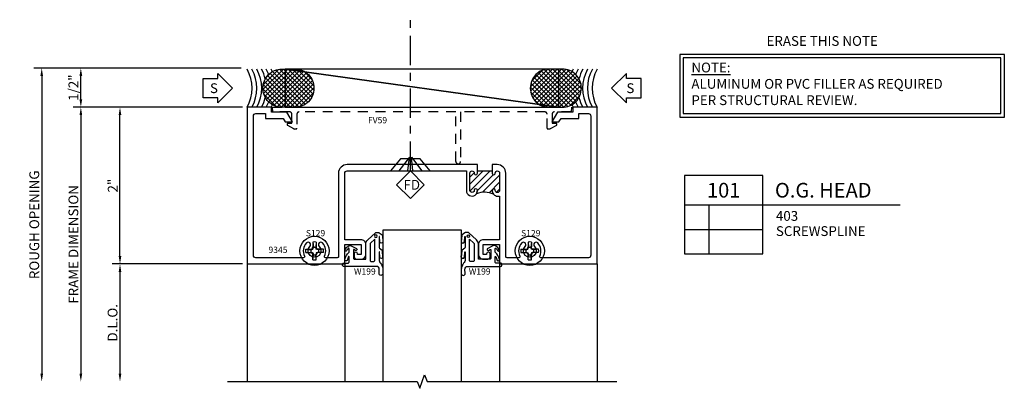
# Model space of a CAD drawing. Units: inches. Extents: x -32 to 16.7, y -7 to 8.9.
# Drawn here: x 4.1 to 16.7, y 4.2 to 8.9 of the extents above; entities that cross this region are included whole.
import ezdxf
from ezdxf.enums import TextEntityAlignment as Align

# ---------------------------------------------------------------- set-up
doc = ezdxf.new("R2010")
doc.units = ezdxf.units.IN
doc.header["$LTSCALE"] = 0.5
doc.header["$MEASUREMENT"] = 0
for name, pattern in [('S403D101$0$CENTER', [2, 1.25, -0.25, 0.25, -0.25]), ('S403D101$0$CENTER2', [1.125, 0.75, -0.125, 0.125, -0.125]), ('S403D101$0$HIDDEN', [0.375, 0.25, -0.125])]:
    doc.linetypes.add(name, pattern=pattern)
for name, color, linetype in [('EFCO_Die', 7, 'Continuous'), ('S403D101$0$EFCO_BackerRod', 3, 'Continuous'), ('S403D101$0$EFCO_BackerRod_Hatch', 9, 'Continuous'), ('S403D101$0$EFCO_Detail_BreakLines', 1, 'Continuous'), ('S403D101$0$EFCO_Detail_Dim', 1, 'Continuous'), ('S403D101$0$EFCO_Detail_Notes', 3, 'Continuous'), ('S403D101$0$EFCO_Detail_Shims', 5, 'Continuous'), ('S403D101$0$EFCO_Detail_Symbols', 5, 'Continuous'), ('S403D101$0$EFCO_Detail_Symbols_Text', 3, 'Continuous'), ('S403D101$0$EFCO_Die_BackGround', 9, 'Continuous'), ('S403D101$0$EFCO_Die_Text', 6, 'Continuous'), ('S403D101$0$EFCO_Die_Vinyl', 3, 'Continuous'), ('S403D101$0$EFCO_Fasteners', 3, 'Continuous'), ('S403D101$0$EFCO_Fasteners_Text', 1, 'Continuous'), ('S403D101$0$EFCO_Glass', 4, 'Continuous'), ('S403D101$0$EFCO_LT_Center', 1, 'S403D101$0$CENTER'), ('S403D101$0$EFCO_Silicone', 8, 'Continuous'), ('S403D101$0$EFCO_THERMAL', 7, 'Continuous'), ('S403D101$0$EFCO_Titleblock', 5, 'Continuous'), ('S403D101$0$ZE-ANNO-TEXT-WSTP', 1, 'Continuous'), ('S403D101$0$ZE-GLAZ-WSTP', 3, 'Continuous')]:
    doc.layers.add(name, color=color, linetype=linetype)
doc.styles.add('S403D101$0$EFCO', font='arial.ttf')
doc.styles.add('S403D101$0$ROMANS', font='ROMANS.SHX')
doc.styles.add('S403D101$0$SIMPLEX', font='SIMPLEX')
doc.dimstyles.new('S403D101$0$STD1', dxfattribs={"dimtxt": 0.125, "dimasz": 0.1, "dimexe": 0.1, "dimexo": 0.0625, "dimgap": 0.03, "dimtad": 1, "dimdec": 5, "dimzin": 4, "dimdsep": 46, "dimlunit": 4, "dimtxsty": 'S403D101$0$EFCO', "dimcen": 0.09, "dimclrd": 1, "dimclre": 1, "dimclrt": 3, "dimazin": 0, "dimtfac": 1, "dimtdec": 5, "dimtmove": 0, "dimatfit": 3, "dimfxl": 0, "dimfrac": 2, "dimtolj": 1, "dimtzin": 0, "dimarcsym": 0})

# ---------------------------------------------------------------- blocks, each defined once
blk = doc.blocks.new('*D24')
at = {"layer": 'S403D101$0$EFCO_Detail_Dim', "color": 1, "lineweight": -2, "transparency": 16777216}
for p, q in [((-0.062, 0), (-1.725, 0)), ((-1.625, -1.9), (-1.625, -0.1)), ((-0.062, -2), (-1.725, -2))]:
    blk.add_line(p, q, dxfattribs=at)
at = {"layer": 'S403D101$0$EFCO_Detail_Dim', "color": 1, "transparency": 16777216}
for points in [[(-1.642, -0.1), (-1.608, -0.1), (-1.625, 0)], [(-1.642, -1.9), (-1.608, -1.9), (-1.625, -2)]]:
    blk.add_solid(points, dxfattribs=at)
at = {"layer": 'S403D101$0$EFCO_Detail_Dim', "color": 3, "transparency": 16777216, "insert": (-1.718, -1), "char_height": 0.125, "attachment_point": 5, "rotation": 90, "style": 'S403D101$0$EFCO'}
blk.add_mtext('\\A1;2"', dxfattribs=at)
blk = doc.blocks.new('*D20')
at = {"layer": 'S403D101$0$EFCO_Detail_Dim', "color": 1, "lineweight": -2, "transparency": 16777216}
for p, q in [((-0.062, -2), (-1.725, -2)), ((-1.625, -2.1), (-1.625, -3.4))]:
    blk.add_line(p, q, dxfattribs=at)
at = {"layer": 'S403D101$0$EFCO_Detail_Dim', "color": 1, "transparency": 16777216}
for points in [[(-1.642, -2.1), (-1.608, -2.1), (-1.625, -2)], [(-1.642, -3.4), (-1.608, -3.4), (-1.625, -3.5)]]:
    blk.add_solid(points, dxfattribs=at)
at = {"layer": 'S403D101$0$EFCO_Detail_Dim', "color": 3, "transparency": 16777216, "insert": (-1.72, -2.75), "char_height": 0.125, "attachment_point": 5, "rotation": 90, "style": 'S403D101$0$EFCO'}
blk.add_mtext('\\A1;D.L.O.', dxfattribs=at)
blk = doc.blocks.new('*D21')
at = {"layer": 'S403D101$0$EFCO_Detail_Dim', "color": 1, "lineweight": -2, "transparency": 16777216}
for p, q in [((-0.062, 0), (-2.225, 0)), ((-2.125, -0.1), (-2.125, -3.4))]:
    blk.add_line(p, q, dxfattribs=at)
at = {"layer": 'S403D101$0$EFCO_Detail_Dim', "color": 1, "transparency": 16777216}
for points in [[(-2.142, -0.1), (-2.108, -0.1), (-2.125, 0)], [(-2.142, -3.4), (-2.108, -3.4), (-2.125, -3.5)]]:
    blk.add_solid(points, dxfattribs=at)
at = {"layer": 'S403D101$0$EFCO_Detail_Dim', "color": 3, "transparency": 16777216, "insert": (-2.22, -1.75), "char_height": 0.125, "attachment_point": 5, "rotation": 90, "style": 'S403D101$0$EFCO'}
blk.add_mtext('\\A1;FRAME DIMENSION', dxfattribs=at)
blk = doc.blocks.new('*D22')
at = {"layer": 'S403D101$0$EFCO_Detail_Dim', "color": 1, "lineweight": -2, "transparency": 16777216}
for p, q in [((-0.078, 0.5), (-2.725, 0.5)), ((-2.625, 0.4), (-2.625, -3.4))]:
    blk.add_line(p, q, dxfattribs=at)
at = {"layer": 'S403D101$0$EFCO_Detail_Dim', "color": 1, "transparency": 16777216}
for points in [[(-2.642, 0.4), (-2.608, 0.4), (-2.625, 0.5)], [(-2.642, -3.4), (-2.608, -3.4), (-2.625, -3.5)]]:
    blk.add_solid(points, dxfattribs=at)
at = {"layer": 'S403D101$0$EFCO_Detail_Dim', "color": 3, "transparency": 16777216, "insert": (-2.72, -1.5), "char_height": 0.125, "attachment_point": 5, "rotation": 90, "style": 'S403D101$0$EFCO'}
blk.add_mtext('\\A1;ROUGH OPENING', dxfattribs=at)
blk = doc.blocks.new('*D23')
at = {"layer": 'S403D101$0$EFCO_Detail_Dim', "color": 1, "lineweight": -2, "transparency": 16777216}
for p, q in [((-0.078, 0.5), (-2.225, 0.5)), ((-2.125, 0.1), (-2.125, 0.4)), ((-0.062, 0), (-2.225, 0))]:
    blk.add_line(p, q, dxfattribs=at)
at = {"layer": 'S403D101$0$EFCO_Detail_Dim', "color": 1, "transparency": 16777216}
for points in [[(-2.142, 0.4), (-2.108, 0.4), (-2.125, 0.5)], [(-2.142, 0.1), (-2.108, 0.1), (-2.125, 0)]]:
    blk.add_solid(points, dxfattribs=at)
at = {"layer": 'S403D101$0$EFCO_Detail_Dim', "color": 3, "transparency": 16777216, "insert": (-2.22, 0.25), "char_height": 0.125, "attachment_point": 5, "rotation": 90, "style": 'S403D101$0$EFCO'}
blk.add_mtext('\\A1;1/2"', dxfattribs=at)
blk = doc.blocks.new('S403D101$0$403PFLRNTHD')
at = {"layer": 'S403D101$0$EFCO_Detail_Notes', "color": 3}
for points in [[(0, 0), (4.147, 0), (4.147, 0.799), (0, 0.799)], [(0.045, 0.045), (4.102, 0.045), (4.102, 0.754), (0.045, 0.754)]]:
    blk.add_lwpolyline(points, close=True, dxfattribs=at)
at = {"layer": 'S403D101$0$EFCO_Detail_Notes', "color": 1, "style": 'S403D101$0$SIMPLEX'}
blk.add_text('ERASE THIS NOTE', height=0.125, dxfattribs=at).set_placement((1.109, 0.908))
at = {"layer": 'S403D101$0$EFCO_Detail_Notes', "insert": (0.149, 0.694), "char_height": 0.125, "width": 5.5705, "attachment_point": 1, "style": 'S403D101$0$SIMPLEX'}
blk.add_mtext('{\\L\\C1;NOTE:\\P\\lALUMINUM OR PVC FILLER AS REQUIRED\\PPER STRUCTURAL REVIEW.}', dxfattribs=at)
blk = doc.blocks.new('S403D101$0$S129HD')
at = {"layer": 'S403D101$0$EFCO_Fasteners'}
for p, q in [((-0.113, 0.021), (-0.05, 0.021)), ((-0.113, 0.021), (-0.049, 0.015)), ((-0.05, 0.021), (-0.028, 0.028)), ((-0.049, 0.015), (-0.05, 0.021)), ((-0.049, 0.015), (-0.023, 0.023)), ((-0.049, 0.015), (-0.049, -0.015)), ((-0.028, 0.028), (-0.021, 0.05)), ((-0.023, 0.023), (-0.028, 0.028)), ((-0.023, 0.023), (-0.015, 0.049)), ((-0.021, 0.113), (-0.021, 0.05)), ((-0.021, 0.113), (-0.015, 0.049)), ((-0.015, 0.049), (-0.021, 0.05)), ((-0.015, 0.049), (0.015, 0.049)), ((0.021, 0.113), (0.015, 0.049)), ((0.015, 0.049), (0.021, 0.05)), ((0.023, 0.023), (0.015, 0.049)), ((0.021, 0.113), (0.021, 0.05)), ((0.028, 0.028), (0.021, 0.05)), ((0.023, 0.023), (0.028, 0.028)), ((0.049, 0.015), (0.023, 0.023)), ((0.05, 0.021), (0.028, 0.028)), ((0.049, 0.015), (0.05, 0.021)), ((0.113, 0.021), (0.049, 0.015)), ((0.049, 0.015), (0.049, -0.015)), ((0.113, 0.021), (0.05, 0.021)), ((-0.113, -0.021), (-0.049, -0.015)), ((-0.113, -0.021), (-0.05, -0.021)), ((-0.049, -0.015), (-0.05, -0.021)), ((-0.05, -0.021), (-0.028, -0.028)), ((-0.049, -0.015), (-0.023, -0.023)), ((-0.023, -0.023), (-0.028, -0.028)), ((-0.028, -0.028), (-0.021, -0.05)), ((-0.023, -0.023), (-0.015, -0.049)), ((-0.015, -0.049), (-0.021, -0.05)), ((-0.021, -0.113), (-0.015, -0.049)), ((-0.021, -0.113), (-0.021, -0.05)), ((-0.015, -0.049), (0.015, -0.049)), ((0.023, -0.023), (0.015, -0.049)), ((0.015, -0.049), (0.021, -0.05)), ((0.021, -0.113), (0.015, -0.049)), ((0.028, -0.028), (0.021, -0.05)), ((0.021, -0.113), (0.021, -0.05)), ((0.049, -0.015), (0.023, -0.023)), ((0.023, -0.023), (0.028, -0.028)), ((0.05, -0.021), (0.028, -0.028)), ((0.049, -0.015), (0.05, -0.021)), ((0.113, -0.021), (0.049, -0.015)), ((0.113, -0.021), (0.05, -0.021))]:
    blk.add_line(p, q, dxfattribs=at)
blk.add_circle((0, 0), 0.186, dxfattribs=at)
for start, end in [(169.5432, 190.4568), (79.5432, 100.4568), (349.5432, 10.4568), (259.5432, 280.4568)]:
    blk.add_arc((0, 0), 0.115, start, end, dxfattribs=at)
blk = doc.blocks.new('S403D101$0$Detail Callout')
at = {"layer": 'S403D101$0$EFCO_Detail_Symbols'}
for p, q in [((0, 0), (0, -1)), ((1, 0), (0, 0)), ((1, -1), (1, 0)), ((0, -0.375), (1, -0.375)), ((0.313, -1), (0.313, -0.375)), ((1, -0.375), (2.753, -0.375)), ((0, -0.688), (1, -0.688)), ((0, -1), (1, -1))]:
    blk.add_line(p, q, dxfattribs=at)
at = {"layer": 'S403D101$0$EFCO_Detail_Symbols_Text', "style": 'S403D101$0$ROMANS'}
for tag, height, p in [('DETAIL', 0.188, (0.5, -0.188)), ('SIM.', 0.125, (-0.24, -0.531)), ('REF.', 0.125, (0.156, -0.531)), ('REF.', 0.125, (0.657, -0.531)), ('SIM.', 0.125, (-0.24, -0.844)), ('REF.', 0.125, (0.156, -0.844)), ('REF.', 0.125, (0.657, -0.844))]:
    blk.add_attdef(tag, text='', height=height, dxfattribs=at).set_placement(p, align=Align.MIDDLE_CENTER)
for tag, height, p in [('DES.', 0.188, (1.155, -0.188)), ('SERIES', 0.125, (1.167, -0.515))]:
    blk.add_attdef(tag, text='', height=height, dxfattribs=at).set_placement(p, align=Align.MIDDLE_LEFT)
for p in [(1.167, -0.772), (1.167, -0.965)]:
    blk.add_attdef('MISC.', p, '', height=0.125, dxfattribs=at)
blk = doc.blocks.new('S403D101$0$FV59')
at = {"layer": 'S403D101$0$EFCO_Die_Vinyl', "linetype": 'S403D101$0$HIDDEN'}
blk.add_lwpolyline([(0.09, 0.322), (0.268, 0.322, -0.414214), (0.278, 0.312), (0.278, 0.289, -0.131652), (0.277, 0.284), (0.231, 0.205, -0.767327), (0.203, 0.212), (0.203, 0.26), (0.09, 0.26, 0.414214), (0.06, 0.23), (0.06, 0.015), (0, 0.01), (0, 3.832), (0.06, 3.827), (0.06, 3.612, 0.414214), (0.09, 3.582), (0.203, 3.582), (0.203, 3.63, -0.767327), (0.231, 3.638), (0.277, 3.558, -0.131652), (0.278, 3.553), (0.278, 3.53, -0.414214), (0.268, 3.52), (0.09, 3.52, 0.414214), (0.06, 3.49), (0.06, 2.415), (0.691, 2.415, -0.414214), (0.722, 2.384, -0.414214), (0.691, 2.353), (0.06, 2.353), (0.06, 0.352, 0.414214)], format="xyb", close=True, dxfattribs=at)
at = {"layer": 'S403D101$0$EFCO_Die_Text', "style": 'S403D101$0$ROMANS', "flags": 8}
blk.add_attdef('VINO', text='', height=0.08, rotation=90, dxfattribs=at).set_placement((0.165, 1.353), align=Align.MIDDLE_CENTER)
blk = doc.blocks.new('*U19')
at = {"layer": 'S403D101$0$EFCO_BackerRod_Hatch', "linetype": 'Continuous'}
h = blk.add_hatch(dxfattribs=at)
h.set_pattern_fill('ANSI37', color=256, scale=0.324407, style=0)
h.set_pattern_definition([(45, (-2e-13, 0.48661), (-0.0286738, 0.0286738), []), (135, (-2e-13, 0.48661), (-0.0286738, -0.0286738), [])])
h.paths.add_polyline_path([(0.201, 0.245, 0.418984), (0.443, 0), (0.612, 0, 0.414214), (0.853, 0.241, 0.418984), (0.612, 0.487), (0.443, 0.487, 0.414214)])
h = blk.add_hatch(dxfattribs=at)
h.set_pattern_fill('ANSI37', color=256, scale=0.324407, style=0)
h.set_pattern_definition([(135, (4.47, 0.48661), (0.0286738, 0.0286738), []), (45, (4.47, 0.48661), (0.0286738, -0.0286738), [])])
h.paths.add_polyline_path([(4.027, 0.487), (3.858, 0.487, 0.414214), (3.617, 0.245, 0.418984), (3.858, 0), (4.027, 0, 0.414214), (4.269, 0.241, 0.418984)])
at = {"layer": 'S403D101$0$EFCO_BackerRod'}
for points in [[(0.201, 0.241), (0.201, 0.245, -0.414214), (0.443, 0.487), (0.612, 0.487, -0.414214), (0.853, 0.245), (0.853, 0.241, -0.414214), (0.612, 0), (0.443, 0, -0.414214)], [(4.269, 0.241), (4.269, 0.245, 0.414214), (4.027, 0.487), (3.858, 0.487, 0.414214), (3.617, 0.245), (3.617, 0.241, 0.414214), (3.858, 0), (4.027, 0, 0.414214)]]:
    blk.add_lwpolyline(points, format="xyb", close=True, dxfattribs=at)
at = {"layer": 'S403D101$0$EFCO_Detail_Shims'}
for points in [[(0.487, 0.487), (0.487, 0), (3.983, 0), (3.983, 0.487)], [(0.487, 0.487), (3.983, 0)]]:
    blk.add_lwpolyline(points, close=True, dxfattribs=at)
at = {"layer": 'S403D101$0$EFCO_Detail_Symbols'}
for points in [[(-0.186, 0.243), (-0.374, 0.056), (-0.374, 0.118), (-0.561, 0.118), (-0.561, 0.368), (-0.374, 0.368), (-0.374, 0.431)], [(4.656, 0.243), (4.844, 0.056), (4.844, 0.118), (5.031, 0.118), (5.031, 0.368), (4.844, 0.368), (4.844, 0.431)]]:
    blk.add_lwpolyline(points, close=True, dxfattribs=at)
at = {"layer": 'S403D101$0$EFCO_Silicone', "linetype": 'Continuous'}
for centre, start, end in [((-0.433, 0.243), 330.6454, 29.3546), ((4.903, 0.243), 150.6454, 209.3546)]:
    blk.add_arc(centre, 0.496, start, end, dxfattribs=at)
at = {"layer": 'S403D101$0$EFCO_Silicone'}
for centre, start, end in [((-0.372, 0.243), 330.6454, 29.3546), ((-0.311, 0.243), 330.6454, 29.3546), ((-0.25, 0.243), 13.8889, 29.3546), ((-0.189, 0.243), 20.708, 29.3546), ((-0.128, 0.243), 25.0834, 29.3546), ((4.598, 0.243), 150.6454, 154.9166), ((4.659, 0.243), 150.6454, 159.292), ((4.72, 0.243), 150.6454, 166.1111), ((4.781, 0.243), 150.6454, 209.3546), ((4.842, 0.243), 150.6454, 209.3546), ((-0.25, 0.243), 330.6454, 346.1111), ((-0.189, 0.243), 330.6454, 339.292), ((-0.128, 0.243), 330.6454, 334.9166), ((4.598, 0.243), 205.0834, 209.3546), ((4.659, 0.243), 200.708, 209.3546), ((4.72, 0.243), 193.8889, 209.3546)]:
    blk.add_arc(centre, 0.496, start, end, dxfattribs=at)
at = {"layer": 'S403D101$0$EFCO_Detail_Symbols_Text', "color": 3, "linetype": 'Continuous', "style": 'S403D101$0$SIMPLEX'}
for rotation, p in [(360, (-0.425, 0.243)), (0, (4.895, 0.243))]:
    blk.add_text('S', height=0.125, rotation=rotation, dxfattribs=at).set_placement(p, align=Align.MIDDLE_CENTER)
blk = doc.blocks.new('S403D101$0$9320SBJBANCHORSCREW')
at = {"layer": 'S403D101$0$EFCO_Fasteners'}
blk.add_lwpolyline([(0, 0.253), (-0.152, 0.125), (-0.152, -0.125), (0, -0.253)], close=True, dxfattribs=at)
for points in [[(0, 0.032), (-0.176, 0.013), (0, 0.146)], [(0, -0.032), (-0.176, -0.013), (0, -0.146)]]:
    blk.add_lwpolyline(points, dxfattribs=at)
blk = doc.blocks.new('*U27')
at = {"layer": 'S403D101$0$EFCO_Detail_Symbols'}
blk.add_lwpolyline([(0.177, 0.177), (0, 0), (0.177, -0.177), (0.354, 0)], close=True, dxfattribs=at)
at = {"layer": 'S403D101$0$EFCO_LT_Center', "color": 1, "linetype": 'S403D101$0$CENTER2'}
blk.add_line((0, 0), (-1.928, 0), dxfattribs=at)
at = {"layer": 'S403D101$0$EFCO_Detail_Symbols_Text', "color": 3, "style": 'S403D101$0$SIMPLEX'}
blk.add_text('FD', height=0.125, rotation=90, dxfattribs=at).set_placement((0.24, 0.018), align=Align.CENTER)
blk = doc.blocks.new('*U32')
at = {"layer": 'S403D101$0$ZE-GLAZ-WSTP'}
blk.add_lwpolyline([(0.489, -0.077, 0.911461), (0.449, -0.077), (0.445, -0.142, -0.971021), (0.439, -0.142), (0.439, -0.048, -0.191323), (0.459, -0.001, 0.16138), (0.489, 0.08), (0.489, 0.132, 0.961804), (0.439, 0.13), (0.442, 0.075, -0.392863), (0.409, 0.04), (-0.014, 0.04, 0.414214), (-0.029, 0.025), (-0.029, 0.015, 0.414214), (-0.014, 0), (0.041, 0, -0.414214), (0.056, -0.015), (0.056, -0.081, -0.606815), (0.048, -0.086, -0.021824), (0.032, -0.036, 0.84556), (0.003, -0.049, 0.140192), (0.054, -0.138, -0.261106), (0.056, -0.143), (0.056, -0.186, -0.561388), (0.049, -0.19), (0.049, -0.19, -0.144675), (0.024, -0.16, 0.875159), (0.003, -0.163, 0.204052), (0.033, -0.21), (0.054, -0.221, 0.24227), (0.084, -0.221), (0.152, -0.187, 1), (0.14, -0.164), (0.118, -0.176, -0.561388), (0.111, -0.171), (0.111, -0.065, -0.414214), (0.126, -0.05), (0.27, -0.05), (0.27, -0.244, 0.212557), (0.295, -0.299), (0.393, -0.388, 0.185339), (0.403, -0.392), (0.434, -0.392, 0.16286), (0.443, -0.389), (0.479, -0.362, 0.219791), (0.484, -0.352), (0.489, -0.273, 0.980394), (0.449, -0.274), (0.445, -0.339, -0.971021), (0.439, -0.339), (0.439, -0.204, -0.235469), (0.444, -0.194), (0.479, -0.168, 0.220004), (0.484, -0.158), (0.489, -0.077), (0.484, -0.158)], format="xyb", dxfattribs=at)
blk.add_lwpolyline([(0.325, -0.246), (0.325, -0.035, -0.414214), (0.34, -0.02), (0.369, -0.02, -0.414214), (0.384, -0.035), (0.384, -0.306), (0.33, -0.257, -0.212557)], format="xyb", close=True, dxfattribs=at)
blk.add_circle((0.399, -0.344), 0.017, dxfattribs=at)
at = {"layer": 'S403D101$0$ZE-ANNO-TEXT-WSTP', "style": 'S403D101$0$EFCO', "flags": 8}
blk.add_attdef('DIENO', text='', height=0.08, dxfattribs=at).set_placement((0.254, 0.105), align=Align.MIDDLE_CENTER)
blk = doc.blocks.new('S403D101$0$s40Xg414HD')
at = {"layer": 'S403D101$0$EFCO_Die_BackGround'}
for p, q in [((0, 0), (0, -1.5)), ((1.978, 0), (1.978, -1.5))]:
    blk.add_line(p, q, dxfattribs=at)
at = {"layer": 'S403D101$0$EFCO_Glass'}
blk.add_lwpolyline([(0.489, -1.5), (0.489, 0.438), (1.489, 0.438), (1.489, -1.5)], dxfattribs=at)
ref = blk.add_blockref('*U32', (-0.001, 0.01), dxfattribs=dict(xscale=-1, rotation=180))
ref.add_attrib('DIENO', 'W199', dxfattribs={"layer": 'S403D101$0$ZE-ANNO-TEXT-WSTP', "height": 0.08, "style": 'S403D101$0$EFCO'}).set_placement((0.257, -0.095), align=Align.MIDDLE_CENTER)
ref = blk.add_blockref('*U32', (1.978, 0.01), dxfattribs=dict(rotation=180))
ref.add_attrib('DIENO', 'W199', dxfattribs={"layer": 'S403D101$0$ZE-ANNO-TEXT-WSTP', "height": 0.08, "style": 'S403D101$0$EFCO'}).set_placement((1.724, -0.095), align=Align.MIDDLE_CENTER)
blk = doc.blocks.new('S403D101$0$9345')
at = {"layer": 'S403D101$0$EFCO_THERMAL', "ltscale": 0.5}
h = blk.add_hatch(dxfattribs=at)
h.set_pattern_fill('ANSI31', color=3, scale=0.5, angle=180, style=0)
h.set_pattern_definition([(225, (-11.63622, 0.31287), (0.04419417, -0.04419417), [])])
edge = h.paths.add_edge_path()
edge.add_arc((2.871, 0.936), 0.07, 325.4242, 367.403)
edge.add_arc((2.921, 0.94), 0.02, 13.3477, 181.3085)
edge.add_arc((2.873, 0.939), 0.0275, -180, 3.0128, ccw=False)
edge.add_line((2.846, 0.939), (2.846, 1.16))
edge.add_arc((2.873, 1.16), 0.0275, 0, 180, ccw=False)
edge.add_line((2.901, 1.16), (2.901, 1.158))
edge.add_arc((2.921, 1.158), 0.02, 180, 360)
edge.add_line((2.941, 1.158), (2.941, 1.188))
edge.add_line((2.941, 1.188), (3.129, 1.188))
edge.add_line((3.129, 1.188), (3.129, 1.158))
edge.add_arc((3.149, 1.158), 0.02, 180, 364.5853)
edge.add_line((3.169, 1.16), (3.169, 1.16))
edge.add_arc((3.196, 1.16), 0.0275, 0, 180, ccw=False)
edge.add_line((3.224, 1.16), (3.224, 0.939))
edge.add_arc((3.196, 0.939), 0.0275, -180, 0, ccw=False)
edge.add_line((3.169, 0.939), (3.169, 0.941))
edge.add_arc((3.149, 0.941), 0.02, 0, 170.4291)
edge.add_arc((3.201, 0.938), 0.072, 174.96, 221.7739)
edge.add_arc((3.031, 0.641), 0.275, 64.8934, 111.8368)
at = {"layer": 'S403D101$0$EFCO_THERMAL'}
for points in [[(2.94, 0.945, 0.900094), (2.901, 0.94, -1.026643), (2.846, 0.939), (2.846, 1.16, -1), (2.901, 1.16), (2.901, 1.158, 1), (2.941, 1.158), (2.941, 1.268), (1.277, 1.268, 0.414214), (1.166, 1.157), (1.166, 0.095, -0.414214), (1.151, 0.08), (1.001, 0.08, -0.562458), (0.987, 0.102, 0.322166), (0.963, 0.268, 1), (0.919, 0.225, -2.356131), (0.801, 0.225, 1), (0.757, 0.268, 0.322166), (0.733, 0.102, -0.562458), (0.719, 0.08), (0.111, 0.08, -0.414214), (0.08, 0.111), (0.08, 1.889, -0.414214), (0.111, 1.92), (0.232, 1.92), (0.232, 1.858), (0.46, 1.858), (0.487, 1.812), (0.579, 1.812), (0.506, 1.938), (0.312, 1.938), (0.312, 2), (0, 2), (0, 0), (1.246, 0), (1.246, 0.25), (1.456, 0.25), (1.456, 0.122), (1.411, 0.122), (1.411, 0.129, 1), (1.366, 0.129), (1.366, 0.093, 0.414214), (1.397, 0.062), (1.454, 0.062, 0.414214), (1.516, 0.124), (1.516, 0.248, 0.414214), (1.454, 0.31), (1.246, 0.31), (1.246, 1.157, -0.414214), (1.277, 1.188), (2.801, 1.188), (2.801, 0.936, 1.066783)], [(3.751, 0.08, -0.562458), (3.737, 0.102, 0.322166), (3.713, 0.268, 1), (3.669, 0.225, -2.356131), (3.551, 0.225, 1), (3.507, 0.268, 0.322166), (3.483, 0.102, -0.562458), (3.469, 0.08), (3.319, 0.08, -0.414214), (3.304, 0.095), (3.304, 1.157, 0.414214), (3.193, 1.268), (3.129, 1.268), (3.129, 1.158, 1.040836), (3.169, 1.16), (3.169, 1.16, -1), (3.224, 1.16), (3.224, 0.939, -1), (3.169, 0.939), (3.169, 0.941, 0.919782), (3.129, 0.944, 0.440219), (3.201, 0.866), (3.224, 0.866), (3.224, 0.832), (3.224, 0.31), (3.016, 0.31, 0.414214), (2.954, 0.248), (2.954, 0.124, 0.414214), (3.016, 0.062), (3.073, 0.062, 0.414214), (3.104, 0.093), (3.104, 0.129, 1), (3.059, 0.129), (3.059, 0.122), (3.014, 0.122), (3.014, 0.25), (3.224, 0.25), (3.224, 0), (4.47, 0), (4.47, 2), (4.158, 2), (4.158, 1.938), (3.964, 1.938), (3.891, 1.812), (3.983, 1.812), (4.01, 1.858), (4.238, 1.858), (4.238, 1.92), (4.359, 1.92, -0.414214), (4.39, 1.889), (4.39, 0.111, -0.414214), (4.359, 0.08)]]:
    blk.add_lwpolyline(points, format="xyb", close=True, dxfattribs=at)
at = {"layer": 'S403D101$0$EFCO_THERMAL', "color": 3, "ltscale": 0.5}
blk.add_lwpolyline([(2.929, 0.896, 0.185243), (2.94, 0.945, 0.900094), (2.901, 0.94, -1.026643), (2.846, 0.939), (2.846, 1.16, -1), (2.901, 1.16), (2.901, 1.158, 1), (2.941, 1.158), (2.941, 1.188), (3.129, 1.188), (3.129, 1.158, 1.040836), (3.169, 1.16), (3.169, 1.16, -1), (3.224, 1.16), (3.224, 0.939, -1), (3.169, 0.939), (3.169, 0.941, 0.919782), (3.129, 0.944, 0.207153), (3.147, 0.89, 0.207743)], format="xyb", close=True, dxfattribs=at)
at = {"layer": 'S403D101$0$EFCO_Die_Text', "ltscale": 0.5, "style": 'S403D101$0$ROMANS', "flags": 8}
blk.add_attdef('9345', text='', height=0.08, dxfattribs=at).set_placement((0.393, 0.182), align=Align.MIDDLE_CENTER)
blk = doc.blocks.new('S403D101')
at = {"layer": 'S403D101$0$EFCO_Detail_BreakLines'}
blk.add_lwpolyline([(-0.25, -3.5), (2.1725, -3.5), (2.20375, -3.585859), (2.26625, -3.414141), (2.2975, -3.5), (4.72, -3.5)], dxfattribs=at)
at = {"layer": 'S403D101$0$EFCO_Die_BackGround'}
for p, q in [((0, -2), (0, -3.5)), ((4.47, -2), (4.47, -3.5))]:
    blk.add_line(p, q, dxfattribs=at)
blk.add_blockref('S403D101$0$403PFLRNTHD', (5.52551, -0.124767))
at = {"rotation": 270}
blk.add_blockref('S403D101$0$9320SBJBANCHORSCREW', (2.0845, -0.812), dxfattribs=at)
at = {"layer": 'S403D101$0$EFCO_Detail_Shims'}
blk.add_blockref('*U19', (0, 0), dxfattribs=at)
at = {"layer": 'S403D101$0$EFCO_Detail_Symbols', "rotation": 270}
blk.add_blockref('*U27', (2.0845, -0.812), dxfattribs=at)
at = {"layer": 'S403D101$0$EFCO_Die_Vinyl', "rotation": 270}
blk.add_blockref('S403D101$0$FV59', (0.312, 0), dxfattribs=at).add_auto_attribs({'VINO': 'FV59'})
at = {"layer": 'S403D101$0$EFCO_Fasteners'}
for p in [(0.86, -1.833), (3.61, -1.833)]:
    blk.add_blockref('S403D101$0$S129HD', p, dxfattribs=at)
at = {"layer": 'S403D101$0$EFCO_Glass'}
blk.add_blockref('S403D101$0$s40Xg414HD', (1.246, -2), dxfattribs=at)
at = {"layer": 'S403D101$0$EFCO_THERMAL'}
ref = blk.add_blockref('S403D101$0$9345', (0, -2), dxfattribs=at)
ref.add_attrib('9345', '9345', dxfattribs={"layer": 'S403D101$0$EFCO_Die_Text', "ltscale": 0.5, "height": 0.08, "style": 'S403D101$0$ROMANS'}).set_placement((0.393188, -1.81837), align=Align.MIDDLE_CENTER)
at = {"layer": 'S403D101$0$EFCO_Titleblock'}
ref = blk.add_blockref('S403D101$0$Detail Callout', (5.587314, -0.871197), dxfattribs=at)
ref.add_attrib('DETAIL', '101', dxfattribs={"layer": 'S403D101$0$EFCO_Detail_Symbols_Text', "height": 0.1875, "style": 'S403D101$0$ROMANS'}).set_placement((6.087314, -1.058697), align=Align.MIDDLE_CENTER)
ref.add_attrib('DES.', 'O.G. HEAD', dxfattribs={"layer": 'S403D101$0$EFCO_Detail_Symbols_Text', "height": 0.1875, "style": 'S403D101$0$ROMANS'}).set_placement((6.741987, -1.058697), align=Align.MIDDLE_LEFT)
ref.add_attrib('SERIES', '403', dxfattribs={"layer": 'S403D101$0$EFCO_Detail_Symbols_Text', "height": 0.125, "style": 'S403D101$0$ROMANS'}).set_placement((6.754297, -1.386647), align=Align.MIDDLE_LEFT)
ref.add_attrib('MISC.', 'SCREWSPLINE', (6.754297, -1.642755), dxfattribs={"layer": 'S403D101$0$EFCO_Detail_Symbols_Text', "height": 0.125, "style": 'S403D101$0$ROMANS'})
at = {"layer": 'S403D101$0$EFCO_Fasteners_Text', "style": 'S403D101$0$ROMANS'}
for p in [(0.872492, -1.646054), (3.622492, -1.646054)]:
    blk.add_text('S129', height=0.08, dxfattribs=at).set_placement(p, align=Align.CENTER)
at = {"layer": 'S403D101$0$EFCO_Detail_Dim'}
for base, p1, text, picture, middle in [((-2.625001, -3.5), (-0.0155, 0.5), 'ROUGH OPENING', '*D22', (-2.719675, -1.5)), ((-2.125001, -3.5), (0, 0), 'FRAME DIMENSION', '*D21', (-2.219675, -1.75)), ((-1.625001, -3.5), (0, -2), 'D.L.O.', '*D20', (-1.719675, -2.75))]:
    dim = blk.add_linear_dim(base=base, p1=p1, p2=(0, -3.5), angle=90, text=text, dimstyle='S403D101$0$STD1', override={"dimse2": 1}, dxfattribs=at)
    dim.commit()
    dim.dimension.update_dxf_attribs({"geometry": picture, "text_midpoint": middle})
for base, p1, p2, picture, middle in [((-2.125001, 0.5), (0, 0), (-0.0155, 0.5), '*D23', (-2.219632, 0.25)), ((-1.625001, 0), (0, -2), (0, 0), '*D24', (-1.717757, -1))]:
    dim = blk.add_linear_dim(base=base, p1=p1, p2=p2, angle=90, dimstyle='S403D101$0$STD1', dxfattribs=at)
    dim.commit()
    dim.dimension.update_dxf_attribs({"geometry": picture, "text_midpoint": middle})

msp = doc.modelspace()

# ---------------------------------------------------------------- block references
at = {"layer": 'EFCO_Die'}
msp.add_blockref('S403D101', (6.991, 7.74), dxfattribs=at)

doc.saveas('drawing.dxf')
